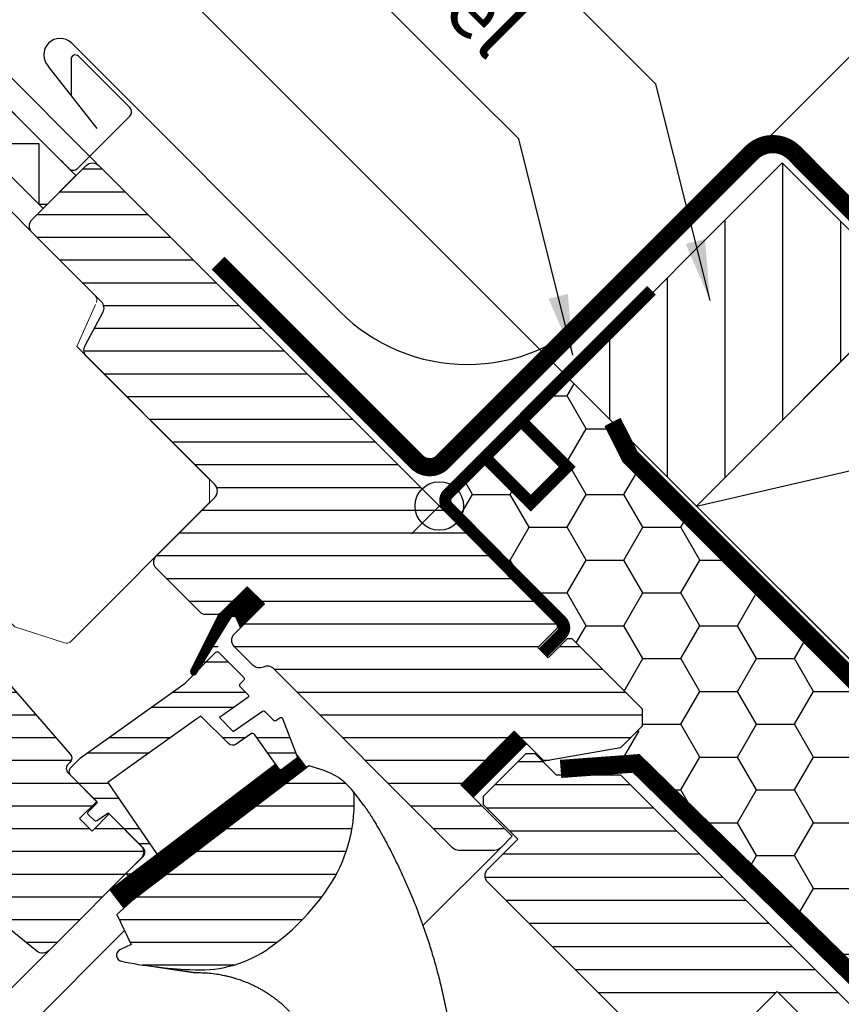
# Model space of a CAD drawing. Extents: x -48 to 3408, y -28 to 1378.
# Drawn here: x 600 to 736, y 855 to 1018 of the extents above; entities that cross this region are included whole.
import ezdxf

# ---------------------------------------------------------------- set-up
doc = ezdxf.new("R2010")
doc.units = 0
doc.header["$LTSCALE"] = 60
doc.header["$MEASUREMENT"] = 0
doc.header["$PDMODE"] = 34
doc.header["$PDSIZE"] = 3
doc.linetypes.add('HIDDEN', pattern=[0.375, 0.25, -0.125])
doc.linetypes.add('SKRUE', pattern=[0.34, 0.1, -0.07, 0.1, -0.07])
doc.layers.get('0').update_dxf_attribs({"linetype": 'CONTINUOUS'})
doc.layers.get('DEFPOINTS').update_dxf_attribs({"linetype": 'CONTINUOUS'})
for name, color, linetype in [('C13', 6, 'CONTINUOUS'), ('VELUX_CYAN', 4, 'CONTINUOUS'), ('VELUX_FLASHING', 4, 'CONTINUOUS'), ('VELUX_GASKET', 1, 'CONTINUOUS'), ('VELUX_GRÜN', 3, 'CONTINUOUS'), ('VELUX_HATCH', 1, 'CONTINUOUS'), ('VELUX_ROOFWINDOW', 2, 'CONTINUOUS'), ('VELUX_ROT', 1, 'CONTINUOUS'), ('VELUX_RUDE_59', 1, 'CONTINUOUS'), ('VELUX_TEXT', 3, 'CONTINUOUS'), ('VELUX_VAPOUR-BARRIER', 1, 'HIDDEN'), ('VELUX_WEIß', 7, 'CONTINUOUS')]:
    doc.layers.add(name, color=color, linetype=linetype)
doc.styles.add('STIL_NEU', font='simplex.shx')
doc.dimstyles.new('HN_5', dxfattribs={"dimscale": 5, "dimtxt": 2, "dimasz": 2, "dimexe": 1.5, "dimexo": 0, "dimgap": 0.5, "dimtad": 1, "dimdec": 0, "dimzin": 0, "dimdsep": 46, "dimtxsty": 'STIL_NEU', "dimcen": 5, "dimclrd": 3, "dimclre": 3, "dimclrt": 3, "dimadec": 0, "dimazin": 0, "dimtfac": 1, "dimtdec": 0, "dimtmove": 0, "dimatfit": 1, "dimfxl": 1, "dimtvp": 2, "dimtolj": 1, "dimtzin": 0, "dimarcsym": 0})
pattern_1 = [(360, (2300.087, -1688.1996), (2e-15, 3.75), [])]

# ---------------------------------------------------------------- blocks, each defined once
blk = doc.blocks.new('*D1')
at = {"color": 3, "linetype": 'ByBlock'}
for p, q in [((2795.45, 1052.98), (2679.01, 1169.42)), ((2617.22, 1097.02), (2677.24, 1157.04)), ((2686.13, 1013.97), (2604.85, 1095.26))]:
    blk.add_line(p, q, dxfattribs=at)
for points in [[(2676.06, 1158.22), (2678.42, 1155.86), (2684.31, 1164.11)], [(2616.04, 1098.2), (2618.4, 1095.85), (2610.15, 1089.95)]]:
    blk.add_solid(points, dxfattribs=at)
at = {"layer": 'DEFPOINTS', "color": 0, "linetype": 'ByBlock'}
for p in [(2684.31, 1164.11), (2795.45, 1052.98), (2686.13, 1013.97)]:
    blk.add_point(p, dxfattribs=at)
at = {"color": 3, "linetype": 'ByBlock', "insert": (2641.93, 1132.34), "char_height": 10, "attachment_point": 5, "rotation": 45, "style": 'STIL_NEU'}
blk.add_mtext('\\A1;60-150mm', dxfattribs=at)
blk = doc.blocks.new('*D2')
at = {"color": 3, "linetype": 'ByBlock'}
for p, q in [((2653.95, 1102.72), (2661.02, 1109.79)), ((2763.84, 978.69), (2641.58, 1100.95)), ((2646.88, 1095.65), (2625.67, 1074.44)), ((2686.13, 1013.97), (2620.36, 1079.74)), ((2618.6, 1067.36), (2554.79, 1003.56))]:
    blk.add_line(p, q, dxfattribs=at)
for points in [[(2652.77, 1103.9), (2655.13, 1101.54), (2646.88, 1095.65)], [(2617.42, 1068.54), (2619.78, 1066.19), (2625.67, 1074.44)]]:
    blk.add_solid(points, dxfattribs=at)
at = {"layer": 'DEFPOINTS', "color": 0, "linetype": 'ByBlock'}
for p in [(2646.88, 1095.65), (2686.13, 1013.97), (2763.84, 978.69)]:
    blk.add_point(p, dxfattribs=at)
at = {"color": 3, "linetype": 'ByBlock', "insert": (2577.85, 1037.23), "char_height": 10, "attachment_point": 5, "rotation": 45, "style": 'STIL_NEU'}
blk.add_mtext('\\A1;25-30mm', dxfattribs=at)
blk = doc.blocks.new('GGL VERTIKAL OBEN')
at = {"layer": 'VELUX_GASKET'}
h = blk.add_hatch(dxfattribs=at)
h.set_pattern_fill('ANSI31', color=1, angle=315, style=0)
h.set_pattern_definition([(360, (2057.86423, -1963.96074), (1e-16, 0.125), [])])
h.paths.add_polyline_path([(3952.55, -1986.3), (3949.72, -1983.48), (3944.92, -1988.27), (3940.43, -1997.31, 1.071735), (3941.36, -1997.69), (3946.97, -1988.62, -0.648139), (3947.88, -1988.62), (3948.61, -1990.25)])
h = blk.add_hatch(dxfattribs=at)
h.set_pattern_fill('ANSI31', color=1, angle=315, style=0)
h.set_pattern_definition([(360, (2122.51552, -2006.01813), (1e-16, 0.125), [])])
edge = h.paths.add_edge_path()
edge.add_line((3957.77, -2011.03), (3957.93, -2011.46))
edge.add_arc((3957.65, -2011.57), 0.3, 307.25, 381, ccw=False)
edge.add_line((3957.83, -2011.81), (3955.41, -2013.65))
edge.add_line((3955.41, -2013.65), (3955.4, -2013.66))
edge.add_line((3955.4, -2013.66), (3955.39, -2013.66))
edge.add_line((3955.39, -2013.66), (3955.38, -2013.66))
edge.add_arc((3955.24, -2013.4), 0.3, 575.5, 658.068, ccw=False)
edge.add_line((3955, -2013.57), (3954.42, -2012.76))
edge.add_line((3954.42, -2012.76), (3927.13, -2033.51))
edge.add_line((3927.13, -2033.51), (3929.24, -2036.3))
edge.add_line((3929.24, -2036.3), (3959.49, -2013.3))
edge.add_line((3959.49, -2013.3), (3957.77, -2011.03))
at = {"layer": 'VELUX_GRÜN'}
h = blk.add_hatch(dxfattribs=at)
h.set_pattern_fill('ANSI31', color=256, scale=30, angle=315, style=0)
h.set_pattern_definition(pattern_1)
edge = h.paths.add_edge_path(flags=0)
edge.add_line((3984.93, -2016.14), (3993.77, -2007.31))
edge.add_line((3993.77, -2007.31), (3998.72, -2012.26))
edge.add_line((3998.72, -2012.26), (4011.26, -2010.05))
edge.add_line((4011.26, -2010.05), (4014.84, -2006.46))
edge.add_line((4014.84, -2006.46), (4014.84, -2003.63))
edge.add_line((4014.84, -2003.63), (4003.25, -1992.03))
edge.add_line((4003.25, -1992.03), (4002.54, -1992.03))
edge.add_line((4002.54, -1992.03), (3999.36, -1995.21))
edge.add_line((3999.36, -1995.21), (3997.66, -1993.52))
edge.add_line((3997.66, -1993.52), (4000.84, -1990.34))
edge.add_line((4000.84, -1990.34), (4000.84, -1989.63))
edge.add_line((4000.84, -1989.63), (3925.25, -1914.04))
edge.add_arc((3924.19, -1915.1), 1.5, 405, 495)
edge.add_line((3923.13, -1914.04), (3914.22, -1922.95))
edge.add_arc((3915.28, -1924.01), 1.5, 495, 585)
edge.add_line((3914.22, -1925.07), (3925.66, -1936.51))
edge.add_arc((3924.6, -1937.57), 1.5, 331.5, 405, ccw=False)
edge.add_line((3925.92, -1938.29), (3922.96, -1943.74))
edge.add_arc((3924.28, -1944.46), 1.5, 511.5, 585)
edge.add_line((3923.22, -1945.52), (3944.35, -1966.65))
edge.add_arc((3943.29, -1967.71), 1.5, 315, 405, ccw=False)
edge.add_line((3944.35, -1968.77), (3934.73, -1978.39))
edge.add_arc((3935.79, -1979.45), 1.5, 495, 585)
edge.add_line((3934.73, -1980.51), (3941.87, -1987.65))
edge.add_arc((3942.93, -1986.59), 1.5, 585, 630)
edge.add_line((3942.93, -1988.09), (3944.49, -1988.09))
edge.add_arc((3944.49, -1986.59), 1.5, 630, 675)
edge.add_line((3945.55, -1987.65), (3949.72, -1983.48))
edge.add_line((3949.72, -1983.48), (3952.55, -1986.3))
edge.add_line((3952.55, -1986.3), (3947.6, -1991.25))
edge.add_arc((3948.66, -1992.32), 1.5, 495, 585)
edge.add_line((3947.6, -1993.38), (3950.67, -1996.45))
edge.add_arc((3951.73, -1995.39), 1.5, 585, 655.5288)
edge.add_arc((3953.03, -1998.1), 1.5, 405, 475.5288, ccw=False)
edge.add_line((3954.09, -1997.03), (3983.58, -2026.52))
edge.add_arc((3984.64, -2025.46), 1.5, 585, 630)
edge.add_line((3984.64, -2026.96), (3990.46, -2026.96))
edge.add_arc((3990.46, -2025.46), 1.5, 630, 675)
edge.add_line((3991.53, -2026.52), (3993.42, -2024.63))
edge.add_line((3993.42, -2024.63), (3984.93, -2016.14))
h = blk.add_hatch(dxfattribs=at)
h.set_pattern_fill('ANSI31', color=256, scale=30, angle=315, style=0)
h.set_pattern_definition(pattern_1)
edge = h.paths.add_edge_path(flags=0)
edge.add_line((3865.22, -1975.49), (3887.85, -1998.11))
edge.add_arc((3886.79, -1999.17), 1.5, 315, 405, ccw=False)
edge.add_line((3887.85, -2000.23), (3880.56, -2007.52))
edge.add_arc((3879.5, -2006.46), 1.5, 591, 675, ccw=False)
edge.add_line((3878.56, -2007.63), (3876.4, -2005.88))
edge.add_arc((3875.77, -2006.65), 1, 411, 495)
edge.add_line((3875.06, -2005.95), (3873.72, -2007.3))
edge.add_arc((3875.13, -2008.71), 2, 495, 591)
edge.add_line((3873.87, -2010.26), (3915.01, -2043.58))
edge.add_arc((3915.96, -2042.41), 1.5, 591, 675)
edge.add_line((3917.02, -2043.47), (3932.18, -2028.31))
edge.add_arc((3931.12, -2027.25), 1.5, 315, 405)
edge.add_line((3932.18, -2026.19), (3926.95, -2020.95))
edge.add_line((3926.95, -2020.95), (3924.12, -2023.78))
edge.add_line((3924.12, -2023.78), (3922.07, -2021.73))
edge.add_line((3922.07, -2021.73), (3924.9, -2018.9))
edge.add_line((3924.9, -2018.9), (3920.16, -2014.16))
edge.add_arc((3920.87, -2013.46), 1, 495, 585, ccw=False)
edge.add_line((3920.16, -2012.75), (3920.47, -2012.45))
edge.add_arc((3919.76, -2011.74), 1, 315, 401)
edge.add_line((3920.52, -2011.08), (3879.4, -1963.79))
edge.add_line((3879.4, -1963.79), (3878.16, -1962.55))
edge.add_arc((3877.1, -1963.61), 1.5, 405, 495)
edge.add_line((3876.04, -1962.55), (3865.22, -1973.36))
edge.add_arc((3866.28, -1974.43), 1.5, 495, 585)
h = blk.add_hatch(dxfattribs=at)
h.set_pattern_fill('ANSI31', color=256, scale=30, angle=315, style=0)
h.set_pattern_definition(pattern_1)
edge = h.paths.add_edge_path(flags=0)
edge.add_line((3959.89, -2013), (3930.99, -2034.98))
edge.add_line((3930.99, -2034.98), (3928.22, -2037.52))
edge.add_line((3928.22, -2037.52), (3930.56, -2042.49))
edge.add_line((3930.56, -2042.49), (3928.72, -2043.36))
edge.add_arc((3929.15, -2044.26), 1, 475.25, 618.4192)
edge.add_arc((3943, -1976.66), 70, 618.4192, 627.7274)
edge.add_arc((3941.9, -2026.68), 20, 625.2045, 662.8892)
edge.add_arc((3931.15, -2011.61), 38.5, 664.1517, 686.1734)
edge.add_arc((3942.36, -2019.13), 25, 326.1734, 361.6655)
edge.add_arc((3965.37, -2018.13), 2, 352.262, 401.29)
edge.add_arc((3958.98, -2023.74), 10.5, 401.29, 432)
edge.add_line((3962.23, -2013.75), (3959.89, -2013))
at = {"layer": 'VELUX_RUDE_59'}
h = blk.add_hatch(dxfattribs=at)
h.set_pattern_fill('ANSI32', color=256, scale=20, angle=315, style=0)
h.set_pattern_definition([(360, (2300.087, -1688.1996), (3e-15, 7.5), []), (360, (2302.587, -1690.6996), (3e-15, 7.5), [])])
h.paths.add_polyline_path([(3940.43, -1997.31), (3944.92, -1988.27), (3949.72, -1983.48), (3952.55, -1986.3), (3948.61, -1990.25), (3947.88, -1988.62, 0.648139), (3946.97, -1988.62), (3944.52, -1994.35, -0.48371), (3944.98, -1994.29), (3949.37, -1998.68), (3948.52, -1999.53, 0.414214), (3948.52, -1999.95), (3950.11, -2001.54), (3945.15, -2005.07), (3947.42, -2007.34), (3952.45, -2003.88), (3954.07, -2005.5, 0.361502), (3954.45, -2005.54), (3955.41, -2004.88), (3958.01, -2011.67), (3955.18, -2013.83), (3950.96, -2007.9, 0.41166), (3950.26, -2007.78), (3947.88, -2009.46, -0.36397), (3946.6, -2009.34), (3942.07, -2004.82), (3941.25, -2005.4), (3929.16, -2014.03), (3926.72, -2015.77), (3934.87, -2027.63), (3930.14, -2031.22), (3929.71, -2030.78), (3932.54, -2027.95, 0.414214), (3932.54, -2026.54), (3926.81, -2020.81), (3924.7, -2022.24), (3923.27, -2020.81), (3925.04, -2019.04), (3920.66, -2014.66, -0.414214), (3920.66, -2013.25), (3922.2, -2011.7), (3939.47, -1999.39), (3941.38, -1997.47, -1.337044)])
at = {"color": 7, "linetype": 'Continuous', "lineweight": 30}
for p, q in [((3919.03, -1913.26), (3918.91, -1913.14)), ((3919.7, -1913.93), (3918.95, -1913.18)), ((3920.32, -1914.54), (3919.7, -1913.93)), ((3929.92, -2030.57), (3932.54, -2027.95))]:
    blk.add_line(p, q, dxfattribs=at)
blk.add_open_spline([(3920.3, -1914.53), (3920.3, -1914.53), (3920.28, -1914.51), (3920.22, -1914.45), (3920.1, -1914.33), (3919.97, -1914.2), (3919.87, -1914.09), (3919.76, -1913.99), (3919.65, -1913.88), (3919.52, -1913.75), (3919.38, -1913.61), (3919.21, -1913.44), (3919.09, -1913.32), (3919.03, -1913.26)], degree=3, knots=[0, 0, 0, 0, 0.001373, 0.099447, 0.267183, 0.393407, 0.456492, 0.531348, 0.624364, 0.705434, 0.795515, 0.893903, 1, 1, 1, 1], dxfattribs=at)
at = {"layer": 'C13', "color": 1}
for p, q in [((3976.8, -1965.59), (3985.99, -1974.78)), ((3976.8, -1974.78), (3985.99, -1965.59))]:
    blk.add_line(p, q, dxfattribs=at)
blk.add_circle((3981.4, -1970.18), 4, dxfattribs=at)
at = {"layer": 'VELUX_FLASHING'}
for p, q in [((4007.03, -1938.14), (4146.15, -1799.02)), ((3920.76, -1893.88), (3965.03, -1938.14)), ((3924.96, -1907.93), (3916.94, -1897.69))]:
    blk.add_line(p, q, dxfattribs=at)
blk.add_lwpolyline([(3832.62, -1962.55), (3834.85, -1964.77, -1), (3831.53, -1968.1), (3824.81, -1961.38, -0.414214), (3824.81, -1956.22), (3839.84, -1941.19, -0.04106), (3852.34, -1930.59), (3878.15, -1912.12, 0.414214), (3878.49, -1910.02), (3876.43, -1907.14, -0.366913), (3876.66, -1904.37), (3884.08, -1896.95, -0.153915), (3885.23, -1896.35), (3898.49, -1894.01, -0.244698), (3900.38, -1894.61), (3920.3, -1914.53, 0.414214), (3921.72, -1914.53), (3930.35, -1905.91, 0.414214), (3930.35, -1904.49), (3921.86, -1896.01, 0.668179), (3920.66, -1896.5), (3920.66, -1902.44)], format="xyb", dxfattribs=at)
for centre, radius, start, end in [((3918.85, -1895.78), 2.7, 45, 225), ((3986.03, -1917.14), 29.7, 225, 315)]:
    blk.add_arc(centre, radius, start, end, dxfattribs=at)
at = {"layer": 'VELUX_GASKET'}
for points in [[(3944.94, -1988.24), (3940.43, -1997.31, 0.849746), (3941.24, -1997.88), (3947.04, -1988.51, -0.557806), (3947.88, -1988.62), (3948.61, -1990.25), (3952.55, -1986.3), (3949.72, -1983.48), (3944.92, -1988.27)], [(3955.38, -2013.66), (3955.39, -2013.66), (3955.39, -2013.66), (3955.39, -2013.66), (3955.4, -2013.66), (3955.4, -2013.66), (3955.4, -2013.66), (3955.4, -2013.65), (3955.41, -2013.65), (3955.4, -2013.65), (3955.4, -2013.66), (3955.4, -2013.66), (3955.4, -2013.66), (3955.39, -2013.66), (3955.39, -2013.66), (3955.39, -2013.66), (3955.38, -2013.66, -0.377167), (3955, -2013.57), (3950.96, -2007.9, 0.41166), (3950.26, -2007.78), (3947.88, -2009.46, -0.36397), (3946.6, -2009.34), (3942.07, -2004.82), (3941.25, -2005.4), (3929.16, -2014.03), (3926.72, -2015.77), (3934.87, -2027.63), (3930.14, -2031.22), (3929.92, -2030.99, -0.414214), (3929.92, -2030.57), (3932.54, -2027.95, 0.414214), (3932.54, -2026.54), (3926.81, -2020.81), (3924.9, -2022.1, -0.359037), (3924.52, -2022.06), (3923.49, -2021.02, -0.414214), (3923.49, -2020.6), (3925.04, -2019.04), (3920.66, -2014.66, -0.41432), (3920.66, -2013.25), (3922.2, -2011.7), (3939.47, -1999.39), (3944.56, -1994.29, -0.414214), (3944.98, -1994.29), (3949.15, -1998.47, -0.414214), (3949.15, -1998.89), (3948.52, -1999.53, 0.414214), (3948.52, -1999.95), (3949.86, -2001.29, -0.463654), (3949.82, -2001.75), (3945.15, -2005.07), (3947.42, -2007.34), (3952.24, -2004.02, -0.361502), (3952.62, -2004.06), (3954.07, -2005.5, 0.361502), (3954.45, -2005.54), (3955.09, -2005.1, -0.485035), (3955.54, -2005.24), (3957.93, -2011.46, -0.333383), (3957.83, -2011.81), (3955.41, -2013.65)]]:
    blk.add_lwpolyline(points, format="xyb", dxfattribs=at)
blk.add_lwpolyline([(3955.38, -2013.66, -0.377167), (3955, -2013.57), (3954.42, -2012.76), (3927.13, -2033.51), (3929.24, -2036.3), (3959.49, -2013.3), (3957.77, -2011.03), (3957.93, -2011.46, -0.333383), (3957.83, -2011.81), (3955.41, -2013.65)], format="xyb", close=True, dxfattribs=at)
at = {"layer": 'VELUX_HATCH', "linetype": 'Continuous', "lineweight": 0}
blk.add_lwpolyline([(3924.84, -1936.6, 0.310871), (3924.64, -1935.48), (3899.83, -1910.68, 0.207703), (3899.09, -1910.39), (3888.63, -1910.74, 0.190151), (3887.95, -1911.03), (3867.13, -1931.86, 0.414214), (3867.13, -1933.27), (3879.65, -1945.79), (3872.57, -1952.86), (3878.23, -1958.52), (3911.37, -1990.08), (3919.59, -1992.75, 0.282029), (3920.61, -1992.51), (3943.51, -1969.61), (3943.51, -1965.81), (3921.59, -1943.89), (3924.69, -1936.95)], format="xyb", dxfattribs=at)
at = {"layer": 'VELUX_ROOFWINDOW', "color": 1}
for p, q in [((3978.7, -2039.34), (3991.52, -2026.53)), ((3842.7, -2117.79), (3919.79, -2040.7)), ((3847.29, -2122.39), (3929.48, -2040.2))]:
    blk.add_line(p, q, dxfattribs=at)
blk.add_lwpolyline([(3916.06, -1921.11), (3896.26, -1901.31), (3901.67, -1895.9), (3921.47, -1915.7)], close=True, dxfattribs=at)
blk.add_lwpolyline([(3897.17, -1900.4), (3905.35, -1900.4), (3905.35, -1910.4), (3915.35, -1910.4), (3915.35, -1920.4), (3916.77, -1920.4)], dxfattribs=at)
at = {"layer": 'VELUX_ROOFWINDOW', "color": 3}
blk.add_lwpolyline([(3998.51, -1994.37, 2, 2, 0), (4001.55, -1991.33, 2, 2, 0.414214), (4001.55, -1989.2, 2, 2, 0), (3994.74, -1982.39, 2, 2, 0), (3982.82, -1970.32, 2, 2, -0.414214), (3982.82, -1968.2, 2, 2, 0), (4016.41, -1934.61, 0, 0, 0)], format="xyseb", dxfattribs=at)
at = {"layer": 'VELUX_ROOFWINDOW', "color": 3, "const_width": 2}
blk.add_lwpolyline([(3995.07, -1955.57, 0.182698), (3995.46, -1956.68), (4002.49, -1963.71), (3996.49, -1969.71), (3989.46, -1962.68, -0.182698), (3989.07, -1961.57, -0.182698)], format="xyb", dxfattribs=at)
at = {"layer": 'VELUX_ROT'}
for points in [[(3949.72, -1983.48), (3945.55, -1987.65, -0.198912), (3944.49, -1988.09), (3942.93, -1988.09, -0.198912), (3941.87, -1987.65), (3934.73, -1980.51, -0.414214), (3934.73, -1978.39), (3944.35, -1968.77, 0.414214), (3944.35, -1966.65), (3923.22, -1945.52, -0.332171), (3922.96, -1943.74), (3925.92, -1938.29, 0.332171), (3925.66, -1936.51), (3914.22, -1925.07, -0.414214), (3914.22, -1922.95), (3923.13, -1914.04, -0.414214), (3925.25, -1914.04), (4000.84, -1989.63), (4000.84, -1990.34), (3997.66, -1993.52), (3999.36, -1995.21), (4002.54, -1992.03), (4003.25, -1992.03), (4014.84, -2003.63), (4014.84, -2006.46), (4011.26, -2010.05), (3998.72, -2012.26), (3993.77, -2007.31), (3984.93, -2016.14), (3993.42, -2024.63), (3991.53, -2026.52, -0.198912), (3990.46, -2026.96), (3984.64, -2026.96, -0.198912), (3983.58, -2026.52), (3954.09, -1997.03, 0.317837), (3952.38, -1996.74, -0.317837), (3950.67, -1996.45), (3947.6, -1993.38, -0.414214), (3947.6, -1991.25), (3952.55, -1986.3)], [(3940.23, -2046.61, 0.165928), (3952.76, -2043.47, 0.096385), (3963.13, -2033.05, 0.156114), (3967.35, -2018.4, 0.217249), (3966.87, -2016.81, 0.134805), (3962.23, -2013.75), (3959.89, -2013), (3930.99, -2034.98), (3928.22, -2037.52), (3930.56, -2042.49), (3928.72, -2043.36, 0.721019), (3928.95, -2045.24, 0.040637)]]:
    blk.add_lwpolyline(points, format="xyb", close=True, dxfattribs=at)
blk.add_lwpolyline([(3879.4, -1963.79), (3920.52, -2011.08, -0.39391), (3920.47, -2012.45), (3920.16, -2012.75, 0.414214), (3920.16, -2014.16), (3924.9, -2018.9), (3922.07, -2021.73), (3924.12, -2023.78), (3926.95, -2020.95), (3932.18, -2026.19, -0.414214), (3932.18, -2028.31), (3917.02, -2043.47, -0.383864), (3915.01, -2043.58), (3873.87, -2010.26, -0.445229)], format="xyb", dxfattribs=at)
blk.add_lwpolyline([(3941.16, -2047.18), (3934.56, -2046.15)], close=True, dxfattribs=at)
blk.add_ellipse((3900.73, -2069.99), major_axis=(-52.61, 67.25), ratio=0.993783, start_param=4.681679, end_param=4.722459, dxfattribs=at)
blk.add_open_spline([(3970.16, -2021.29), (3970, -2021.03), (3969.68, -2020.52), (3969.33, -2020.04), (3969.15, -2019.79)], degree=3, dxfattribs=at)
for points, knots in [([(3970.16, -2021.29), (3970.7, -2022.2), (3971.78, -2024.02), (3973.29, -2026.84), (3974.73, -2029.72), (3976.08, -2032.67), (3977.26, -2035.47), (3978.27, -2038.12), (3979.15, -2040.59), (3979.97, -2043.11), (3980.72, -2045.67), (3981.32, -2047.9), (3981.77, -2049.78), (3982.12, -2051.3), (3982.44, -2052.83), (3982.74, -2054.37), (3983.02, -2055.94), (3983.27, -2057.51), (3983.49, -2059.06), (3983.69, -2060.58), (3983.85, -2062.06), (3983.99, -2063.52), (3984.11, -2064.95), (3984.21, -2066.35), (3984.26, -2067.29), (3984.28, -2067.76)], [0, 0, 0, 0, 0.065669, 0.131564, 0.197758, 0.264331, 0.331365, 0.384413, 0.437843, 0.491699, 0.54603, 0.600887, 0.632192, 0.663723, 0.695436, 0.727339, 0.759444, 0.791761, 0.824298, 0.854325, 0.884552, 0.914841, 0.942946, 0.97133, 1, 1, 1, 1]), ([(3956.69, -2053.51), (3956.55, -2053.37), (3956.33, -2053.15), (3956.04, -2052.87), (3955.81, -2052.65), (3955.57, -2052.44), (3955.33, -2052.23), (3955.08, -2052.03), (3954.82, -2051.82), (3954.51, -2051.57), (3954.13, -2051.28), (3953.67, -2050.95), (3953.15, -2050.61), (3952.62, -2050.27), (3952.09, -2049.95), (3951.56, -2049.66), (3951.03, -2049.39), (3950.36, -2049.07), (3949.58, -2048.73), (3948.68, -2048.39), (3948, -2048.16), (3947.53, -2048.02), (3947.26, -2047.94), (3946.99, -2047.87), (3946.72, -2047.8), (3946.47, -2047.74), (3946.21, -2047.68), (3945.62, -2047.56), (3944.71, -2047.39), (3943.48, -2047.25), (3942.31, -2047.17), (3941.54, -2047.18), (3941.16, -2047.18)], [0.0000832, 0.0000832, 0.0000832, 0.0000832, 0.0352718, 0.0531317, 0.071239, 0.0895938, 0.1081959, 0.1270453, 0.1461419, 0.1654858, 0.1959483, 0.2291666, 0.2651395, 0.3038661, 0.3387374, 0.3736051, 0.4084694, 0.4433303, 0.5020506, 0.5575682, 0.609885, 0.6267829, 0.6433181, 0.6594907, 0.6753007, 0.6907482, 0.7058333, 0.7205561, 0.7954673, 0.8670081, 0.9351838, 1, 1, 1, 1])]:
    blk.add_open_spline(points, degree=3, knots=knots, dxfattribs=at)
at = {"layer": 'VELUX_VAPOUR-BARRIER'}
blk.add_line((3994.84, -2008.37), (3986, -2017.21), dxfattribs=at)
blk = doc.blocks.new('GGL_Vertikal_oben+LGI')
at = {"layer": 'VELUX_GRÜN'}
h = blk.add_hatch(dxfattribs=at)
h.set_pattern_fill('ANSI31', color=256, scale=1.2, angle=135, style=0)
h.set_pattern_definition([(180, (0, 0), (-7e-16, -3.81), [])])
h.paths.add_polyline_path([(717.88, -1971.19, 0.414214), (720, -1971.19), (724.95, -1966.24), (716.46, -1957.75), (724.77, -1949.45), (725.3, -1948.91), (730.25, -1953.86), (738.73, -1953.86), (739.44, -1953.16), (699.49, -1913.21), (688.88, -1913.21), (685.35, -1909.67), (683.93, -1909.67), (676.86, -1916.74), (676.86, -1918.16), (682.52, -1923.81), (677.57, -1928.76, 0.414214), (677.57, -1930.88)])
at = {"layer": 'VELUX_ROT', "color": 1, "const_width": 3}
blk.add_lwpolyline([(674.18, -1915.89), (683.01, -1907.05)], dxfattribs=at)
at = {"layer": 'VELUX_ROT', "color": 1, "ltscale": 2}
blk.add_lwpolyline([(717.88, -1971.19), (677.57, -1930.88, -0.414214), (677.57, -1928.76), (682.52, -1923.81), (676.86, -1918.16), (676.86, -1916.74), (683.93, -1909.67), (685.35, -1909.67), (688.88, -1913.21), (699.49, -1913.21), (739.44, -1953.16), (738.73, -1953.86), (730.25, -1953.86), (725.3, -1948.91), (724.77, -1949.45), (716.64, -1957.58), (716.46, -1957.75), (724.95, -1966.24), (720, -1971.19, -0.414214)], format="xyb", close=True, dxfattribs=at)
at = {"layer": 'VELUX_ROOFWINDOW'}
blk.add_blockref('GGL VERTIKAL OBEN', (-3311.82, 101.31), dxfattribs=at)
blk = doc.blocks.new('WD_oben')
at = {"layer": 'VELUX_GRÜN'}
h = blk.add_hatch(dxfattribs=at)
h.set_pattern_fill('HONEY', color=256, scale=50, style=0)
h.set_pattern_definition([(0, (-1059.3404, -949.641), (9.375, 5.412659), [6.25, -12.5]), (120, (-1059.3404, -949.641), (-9.375, 5.412659), [6.25, -12.5]), (60, (-1059.3404, -949.641), (2e-08, 10.825318), [-12.5, 6.25])])
h.paths.add_polyline_path([(-311.29, -48.21), (-312.7, -49.63), (-358.32, -4.01), (-361.19, 1.69), (-369.18, 9.68), (-376.33, 2.54, 0.182698), (-375.94, 1.43), (-368.91, -5.6), (-374.91, -11.6), (-381.94, -4.57, -0.182698), (-382.33, -3.46), (-388.77, -9.9, 0.414214), (-388.77, -12.02), (-379.58, -21.22, -0.278179), (-379.21, -22.72), (-356.17, -45.76), (-356.17, -48.59), (-359.77, -52.19), (-359.82, -54.78), (-357.31, -54.6), (-318.38, -92.61), (-313, -92.61, 0.264865), (-292.89, -66.61)])
blk = doc.blocks.new('Sparrendach_oben')
at = {"layer": 'VELUX_GRÜN'}
h = blk.add_hatch(dxfattribs=at)
h.set_pattern_fill('ANSI37', color=256, scale=50, angle=45, style=0)
h.set_pattern_definition([(90, (-744.946, -860.107), (-6.25, 1e-15), []), (180, (-744.946, -860.107), (-1e-15, -6.25), [])])
h.paths.add_polyline_path([(222.85, 420.77), (223.73, 419.14, 0.414214), (226.54, 418.85), (226.63, 418.93)])
h.paths.add_polyline_path([(234.74, 425.51, 0.193812), (235.46, 426.82), (237.22, 442.59), (221.06, 451.1), (210.94, 442.88), (222.85, 420.77), (226.63, 418.93)])
h.paths.add_polyline_path([(261.3, 455.92, -0.435266), (265.78, 459.69), (274.54, 458.61, 0.198786), (276.01, 459.05), (280.61, 462.79, 0.131161), (281.21, 463.63), (290.65, 488.77, -0.131161), (293.08, 492.11), (314.96, 509.89), (293.4, 509.89), (221.06, 451.1), (237.22, 442.59, -0.443799), (242.08, 445.99), (254.92, 442.9, 0.230596), (256.62, 443.3), (260.14, 446.16, 0.212465), (260.88, 447.61)])
h.paths.add_polyline_path([(-728.79, 509.55), (-535.26, 509.55), (-535.26, 527.83), (-728.79, 527.83)], flags=9)
h.paths.add_polyline_path([(187.04, -856), (316.37, -856), (316.37, -844), (187.04, -844)], flags=9)
h.paths.add_polyline_path([(817.99, -858.79), (1108.66, -858.79), (1108.66, -842.79), (817.99, -842.79)], flags=9)
h = blk.add_hatch(dxfattribs=at)
h.set_pattern_fill('ANSI31', color=256, scale=3, angle=45, style=0)
h.set_pattern_definition([(90, (-2797.994, -860.107), (-9.525, 2e-15), [])])
h.paths.add_polyline_path([(22.42, 132.72), (1.2, 153.94), (-34.15, 118.58), (-16.58, 101.01, -0.101891), (-14.52, 98.95), (-12.94, 97.37)])
at = {"layer": 'VELUX_CYAN', "const_width": 3}
blk.add_lwpolyline([(-91.85, 137.42), (-59.07, 104.65, 0.414214), (-54.83, 104.65), (-3.9, 155.58, -0.414973), (3.18, 155.57), (19.24, 139.42, 0.409303), (26.25, 139.35), (43.58, 156.02), (78.38, 121.88), (204.24, 246.82)], format="xyb", dxfattribs=at)
at = {"layer": 'VELUX_ROT'}
blk.add_lwpolyline([(-26.8, 111.23, 3, 3, 0), (-23.92, 105.52, 3, 3, 0), (21.69, 59.91, 3, 3, 0), (471.68, 509.89, 0, 0, 0)], format="xyseb", dxfattribs=at)
at = {"layer": 'VELUX_ROT', "linetype": 'SKRUE', "const_width": 3}
blk.add_lwpolyline([(16.01, 16.92), (-22.91, 54.93), (-35.37, 54.02)], dxfattribs=at)
at = {"layer": 'VELUX_WEIß'}
for q in [(90.91, 201.14), (78.99, 118.55), (23.83, 60.6)]:
    blk.add_line((-12.94, 97.37), q, dxfattribs=at)
for points in [[(22.42, 132.72), (1.2, 153.94), (-34.15, 118.58), (-12.94, 97.37)], [(22.4, 62), (78.99, 118.55), (43.65, 153.92), (-12.94, 97.37)]]:
    blk.add_lwpolyline(points, close=True, dxfattribs=at)
at = {"layer": 'VELUX_GRÜN'}
blk.add_blockref('WD_oben', (334.39, 109.53), dxfattribs=at)
blk = doc.blocks.new('Sparrendach_unten')
at = {"layer": 'VELUX_GRÜN'}
h = blk.add_hatch(dxfattribs=at)
h.set_pattern_fill('ANSI37', color=256, scale=50, angle=45, style=0)
h.set_pattern_definition([(90, (-551.012, -666.173), (-6.25, 1e-15), []), (180, (-551.012, -666.173), (-1e-15, -6.25), [])])
h.paths.add_polyline_path([(-531.01, -334.96), (-531.01, -350.92), (-440.9, -277.69, -0.321738), (-437.41, -277.48), (-434.66, -279.21, 0.344725), (-433.43, -279.09), (-423.39, -269.45, 0.204509), (-423.09, -268.73), (-423.09, -267.34, -0.22918), (-422.71, -266.56), (-412.7, -258.61, -0.370056), (-411.4, -258.66), (-402.94, -266.48, 0.373325), (-401.63, -266.53), (-385.25, -253.21), (-403.1, -231.24), (-403.35, -231.22)])
h.paths.add_polyline_path([(-534.85, 703.48), (-343.23, 703.48), (-343.23, 721.77), (-534.85, 721.77)], flags=9)
h.paths.add_polyline_path([(380.97, -662.06), (510.31, -662.06), (510.31, -650.06), (380.97, -650.06)], flags=9)
h.paths.add_polyline_path([(1011.93, -664.86), (1302.59, -664.86), (1302.59, -648.86), (1011.93, -648.86)], flags=9)

msp = doc.modelspace()

# ---------------------------------------------------------------- block references
at = {"layer": 'VELUX_GRÜN'}
for name, p in [('Sparrendach_oben', (724.95, 840.11)), ('Sparrendach_unten', (531.01, 646.17))]:
    msp.add_blockref(name, p, dxfattribs=at)
at = {"layer": 'VELUX_WEIß', "ltscale": 5}
msp.add_blockref('GGL_Vertikal_oben+LGI', (0, 2806.35), dxfattribs=at)

# ---------------------------------------------------------------- texts
at = {"layer": 'VELUX_TEXT', "color": 3, "insert": (680.32, 1013.33), "char_height": 10, "attachment_point": 6, "rotation": 315, "style": 'STIL_NEU'}
msp.add_mtext('Montagewinkel', dxfattribs=at)

# ---------------------------------------------------------------- dimensions: what is measured, and where the dimension line sits
at = {"layer": 'VELUX_TEXT'}
dim = msp.add_linear_dim(base=(611.26, 1144.11), p1=(613.08, 993.97), p2=(722.4, 1032.98), angle=45, text='60-150mm', dimstyle='HN_5', dxfattribs=at)
dim.commit()
dim.dimension.update_dxf_attribs({"geometry": '*D1', "text_midpoint": (568.88, 1112.34), "insert": (-2073.05, -20)})
dim = msp.add_linear_dim(base=(573.83, 1075.65), p1=(613.08, 993.97), p2=(690.79, 958.69), angle=45, text='25-30mm', dimstyle='HN_5', dxfattribs=at)
dim.commit()
dim.dimension.update_dxf_attribs({"geometry": '*D2', "text_midpoint": (510.11, 1011.92), "dimtype": 128, "insert": (-2073.05, -20)})

# ---------------------------------------------------------------- leaders
at = {"layer": 'VELUX_TEXT', "color": 3, "annotation_type": 0, "has_hookline": 1, "hookline_direction": 1}
for points, text_width in [([(790.14, 974.92), (840.83, 1119.79), (834.97, 1222.07), (824.97, 1222.07)], 168.57), ([(783.64, 940.85), (774.09, 973.57), (710.77, 1155.57), (700.77, 1155.57)], 130.95)]:
    msp.add_leader(points, dimstyle='HN_5', dxfattribs=dict(at, text_width=text_width))
at = {"layer": 'VELUX_TEXT', "color": 3, "annotation_type": 0, "has_hookline": 1, "hookline_direction": 1, "horizontal_direction": (0.707107, -0.707107, 0)}
for points, text_width in [([(714.24, 971.39), (705.29, 1007.04), (698.22, 1014.11)], 94.76), ([(691.63, 962.35), (682.68, 998), (675.61, 1005.08)], 102.86)]:
    msp.add_leader(points, dimstyle='HN_5', dxfattribs=dict(at, text_width=text_width))

doc.saveas('drawing.dxf')
